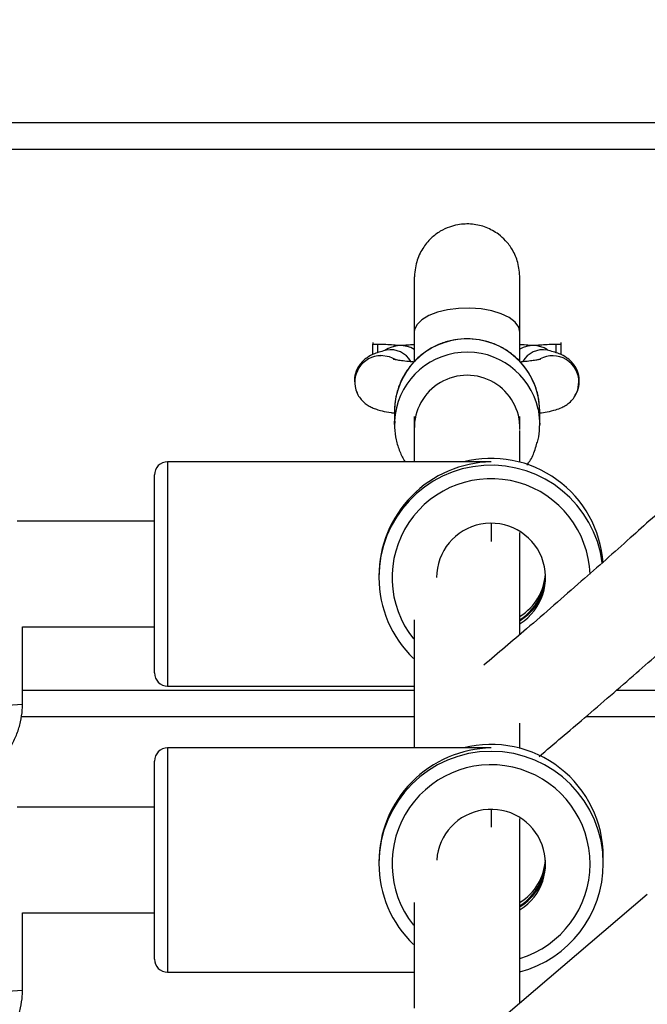
# Model space of a CAD drawing. Units: millimetres. Extents: x -39029 to -14003, y 23813 to 38063.
# Drawn here: x -15419 to -15324, y 34334 to 34483 of the extents above; entities that cross this region are included whole.
import ezdxf

# ---------------------------------------------------------------- set-up
doc = ezdxf.new("R2010")
doc.units = ezdxf.units.MM

msp = doc.modelspace()

# ---------------------------------------------------------------- linework, layer by layer
at = {"color": 7, "linetype": 'Continuous', "lineweight": 25}
for p, q in [((-15621.192, 34467.69), (-15261.538, 34467.69)), ((-15365.71, 34434.384), (-15365.71, 34434.115)), ((-15365.71, 34434.115), (-15364.965, 34434.115)), ((-15365.71, 34432.521), (-15365.71, 34434.115)), ((-15337.945, 34434.115), (-15337.2, 34434.115)), ((-15337.2, 34434.384), (-15337.2, 34434.115)), ((-15337.2, 34434.115), (-15337.2, 34432.52)), ((-15363.63, 34433.185), (-15363.614, 34433.197)), ((-15340.414, 34423.957), (-15340.435, 34424.626)), ((-15362.414, 34423.957), (-15362.414, 34421.955)), ((-15343.414, 34421.425), (-15343.414, 34423.16)), ((-15340.414, 34421.955), (-15340.414, 34423.957)), ((-15362.414, 34421.955), (-15362.403, 34422.453)), ((-15348.078, 34416.281), (-15396.781, 34416.281)), ((-15398.781, 34384.281), (-15398.781, 34414.281)), ((-15398.781, 34407.281), (-15419.6, 34407.281)), ((-15347.781, 34406.972), (-15347.781, 34404.185)), ((-15364.781, 34398.985), (-15364.781, 34398.758)), ((-15418.782, 34391.281), (-15398.781, 34391.281)), ((-15418.781, 34379.542), (-15418.781, 34391.281)), ((-15396.781, 34382.281), (-15359.414, 34382.281)), ((-15418.955, 34377.69), (-15359.414, 34377.69)), ((-15333.365, 34377.69), (-15278.885, 34377.69)), ((-15343.414, 34372.841), (-15343.414, 34376.669)), ((-15348.078, 34372.914), (-15396.781, 34372.914)), ((-15398.781, 34340.914), (-15398.781, 34370.914)), ((-15398.781, 34363.914), (-15419.6, 34363.914)), ((-15347.781, 34363.605), (-15347.781, 34360.912)), ((-15330.781, 34355.391), (-15330.781, 34356.437)), ((-15364.781, 34355.617), (-15364.781, 34355.391)), ((-15324.113, 34350.69), (-15358.387, 34321.46)), ((-15418.782, 34347.914), (-15398.781, 34347.914)), ((-15418.781, 34336.174), (-15418.781, 34347.914)), ((-15396.781, 34338.914), (-15359.414, 34338.914))]:
    msp.add_line(p, q, dxfattribs=at)
at = {"color": 8, "linetype": 'Continuous', "lineweight": 25}
for p, q in [((-15617.343, 34463.69), (-15265.346, 34463.69)), ((-15364.965, 34434.115), (-15364.965, 34432.807)), ((-15337.945, 34432.804), (-15337.945, 34434.115)), ((-15396.781, 34416.281), (-15396.781, 34382.281)), ((-15418.781, 34381.69), (-15359.414, 34381.69)), ((-15328.748, 34381.69), (-15274.932, 34381.69)), ((-15396.781, 34372.914), (-15396.781, 34338.914))]:
    msp.add_line(p, q, dxfattribs=at)
at = {"color": 7, "linetype": 'Continuous', "lineweight": 25, "flags": 128}
for points in [[(-15343.414, 34435.916), (-15343.601, 34436.705), (-15344.154, 34437.457), (-15345.046, 34438.136), (-15346.235, 34438.712), (-15347.667, 34439.157), (-15349.274, 34439.451), (-15350.981, 34439.579), (-15352.709, 34439.536), (-15354.375, 34439.324), (-15355.904, 34438.953), (-15357.222, 34438.439), (-15358.269, 34437.808), (-15358.996, 34437.088), (-15359.367, 34436.313), (-15359.414, 34435.917)], [(-15364.47, 34432.455), (-15363.229, 34432.262), (-15362.31, 34431.832)], [(-15334.733, 34426.931), (-15334.646, 34427.183), (-15334.468, 34428.356)], [(-15340.657, 34424.242), (-15340.591, 34423.909), (-15340.414, 34421.955)]]:
    msp.add_lwpolyline(points, dxfattribs=at)
at = {"color": 8, "linetype": 'Continuous', "lineweight": 25}
for centre, radius, start, end in [((-15351.413, 34423.912), 11.001, 3.71971, 179.76612), ((-15351.411, 34421.903), 11.005, 12.27341, 177.1352), ((-15347.781, 34398.756), 17, 7.48424, 179.9929), ((-15347.781, 34398.723), 14.999, 1.95788, 218.32137), ((-15428.048, 34507.525), 128.318, 268.81107, 274.14119), ((-15347.781, 34355.389), 17, 0.0066, 179.9934), ((-15347.782, 34355.357), 14.999, 286.94815, 218.32872), ((-15428.048, 34464.158), 128.318, 268.81107, 274.14119)]:
    msp.add_arc(centre, radius, start, end, dxfattribs=at)
at = {"color": 7, "linetype": 'Continuous', "lineweight": 25}
for centre, radius, start, end in [((-15361.509, 34429.881), 4.016, 58.52057, 126.07375), ((-15341.401, 34429.88), 4.016, 57.50866, 120.55942), ((-15364.447, 34428.359), 3.992, 89.96461, 204.15803), ((-15362.969, 34429.779), 3.478, 29.36043, 100.49261), ((-15339.94, 34429.779), 3.478, 79.50863, 150.68865), ((-15338.478, 34428.342), 4.01, 0.20004, 117.6351), ((-15351.414, 34421.394), 7.999, 358.61208, 181.38792), ((-15396.781, 34414.281), 2, 90, 180), ((-15347.781, 34399.802), 17, 3.90591, 104.21548), ((-15347.782, 34398.724), 8.25, 302.4793, 180.00151), ((-15347.78, 34399.839), 8.249, 302.46784, 356.12064), ((-15347.785, 34398.759), 16.996, 180.00084, 226.33369), ((-15396.781, 34384.281), 2, 180, 270), ((-15396.781, 34370.914), 2, 90, 180), ((-15347.781, 34356.435), 16.999, 0.00574, 104.21634), ((-15347.782, 34355.356), 8.25, 302.47935, 176.12441), ((-15347.78, 34356.472), 8.249, 302.46784, 356.12064), ((-15347.785, 34355.391), 16.996, 180.00084, 226.33369), ((-15347.779, 34355.392), 16.998, 284.90441, 359.99689), ((-15396.781, 34340.914), 2, 180, 270)]:
    msp.add_arc(centre, radius, start, end, dxfattribs=at)
for centre, major_axis, start_param, end_param in [((-15347.781, 34399.281), (12.125, 12.125), 0.794114, 2.3649104), ((-15347.781, 34399.281), (12.125, -12.125), 2.3474786, 2.3649104), ((-15347.781, 34399.281), (5.884, -5.884), 6.0515763, 7.0347685), ((-15347.781, 34399.281), (5.884, 5.884), 4.5025651, 5.4639709), ((-15347.781, 34355.914), (12.125, 12.125), 0.794114, 2.3649104), ((-15347.781, 34355.914), (12.125, -12.125), 2.3474786, 2.3649104), ((-15347.781, 34355.914), (5.884, -5.884), 6.0515763, 7.0347685), ((-15347.781, 34355.914), (5.884, 5.884), 4.5025651, 5.4639709)]:
    msp.add_ellipse(centre, major_axis=major_axis, ratio=0.9827184, start_param=start_param, end_param=end_param, dxfattribs=at)
for points, knots in [([(-14981.414, 34952.4), (-14982.623, 34948.121), (-14986.827, 34933.24), (-14995.043, 34908.058), (-15003.247, 34884.525), (-15009.113, 34868.712), (-15012.281, 34860.358), (-15015.63, 34851.73), (-15019.184, 34842.787), (-15022.853, 34833.776), (-15026.115, 34825.95), (-15028.824, 34819.568), (-15030.937, 34814.657), (-15032.824, 34810.322), (-15034.446, 34806.633), (-15035.977, 34803.182), (-15037.686, 34799.359), (-15039.849, 34794.575), (-15043.441, 34786.731), (-15048.271, 34776.425), (-15054.154, 34764.246), (-15061.398, 34749.671), (-15070.168, 34732.67), (-15080.71, 34713.151), (-15094.386, 34688.926), (-15111.653, 34660.123), (-15133.005, 34627.066), (-15155.111, 34595.232), (-15177.89, 34564.616), (-15201.263, 34535.211), (-15225.564, 34506.567), (-15247.295, 34482.551), (-15266.057, 34462.844), (-15281.465, 34447.255), (-15293.235, 34435.781), (-15301.152, 34428.24), (-15305.229, 34424.394), (-15309.605, 34420.305), (-15314.578, 34415.707), (-15320.352, 34410.434), (-15326.951, 34404.493), (-15334.377, 34397.918), (-15341.761, 34391.48), (-15346.705, 34387.278), (-15348.857, 34385.449)], [0, 0, 0, 0, 0.019463, 0.0676923, 0.1159216, 0.1285577, 0.1415264, 0.1550322, 0.1690747, 0.1836528, 0.1976239, 0.2061919, 0.214001, 0.2210309, 0.2268872, 0.2316424, 0.2375589, 0.245222, 0.2546241, 0.2753253, 0.295046, 0.3138321, 0.3465771, 0.378786, 0.4109396, 0.4683542, 0.5257688, 0.5831833, 0.6379881, 0.6927926, 0.7475969, 0.802401, 0.8345531, 0.8667056, 0.8983494, 0.9065027, 0.9145719, 0.9228833, 0.9327243, 0.9442208, 0.9571162, 0.9715927, 0.9876407, 1, 1, 1, 1]), ([(-15340.503, 34371.614), (-15338.21, 34373.557), (-15333.27, 34377.744), (-15325.993, 34384.06), (-15318.88, 34390.324), (-15312.513, 34396.021), (-15306.909, 34401.103), (-15302.049, 34405.563), (-15297.852, 34409.455), (-15294.048, 34413.014), (-15287.199, 34419.476), (-15277.114, 34429.178), (-15260.439, 34445.726), (-15240.601, 34466.296), (-15216.597, 34492.627), (-15192.03, 34521.301), (-15167.107, 34552.442), (-15143.6, 34583.916), (-15121.482, 34615.645), (-15100.717, 34647.557), (-15080.982, 34680.117), (-15065.771, 34707.124), (-15054.478, 34728.299), (-15046.617, 34743.559), (-15038.695, 34759.501), (-15032.371, 34772.731), (-15027.713, 34782.761), (-15024.981, 34788.737), (-15022.802, 34793.567), (-15021, 34797.603), (-15019.225, 34801.615), (-15017.194, 34806.255), (-15014.865, 34811.642), (-15008.302, 34827.042), (-14998.518, 34851.355), (-14988.274, 34878.675), (-14983.039, 34894.396), (-14981.414, 34899.274)], [0, 0, 0, 0, 0.0139536, 0.0300647, 0.0447363, 0.0579599, 0.069728, 0.0798631, 0.0885827, 0.0963033, 0.1040493, 0.1322995, 0.1612751, 0.2131177, 0.2649605, 0.3266777, 0.3883952, 0.450113, 0.5090259, 0.5679389, 0.6268521, 0.6857653, 0.7118242, 0.7382687, 0.765461, 0.7944725, 0.8063457, 0.8168042, 0.8249812, 0.8309476, 0.8373243, 0.8453482, 0.8544642, 0.8645715, 0.9230735, 0.9761288, 1, 1, 1, 1]), ([(-14981.414, 34652.4), (-14982.623, 34648.121), (-14986.827, 34633.24), (-14995.043, 34608.058), (-15003.247, 34584.525), (-15009.113, 34568.712), (-15012.281, 34560.358), (-15015.63, 34551.73), (-15019.184, 34542.787), (-15022.853, 34533.776), (-15026.115, 34525.95), (-15028.824, 34519.568), (-15030.937, 34514.657), (-15032.824, 34510.322), (-15034.446, 34506.633), (-15035.977, 34503.182), (-15037.686, 34499.359), (-15039.849, 34494.575), (-15043.441, 34486.731), (-15048.271, 34476.425), (-15054.154, 34464.246), (-15061.398, 34449.671), (-15070.168, 34432.67), (-15080.71, 34413.151), (-15094.386, 34388.926), (-15111.653, 34360.123), (-15133.005, 34327.066), (-15155.111, 34295.232), (-15177.89, 34264.616), (-15201.263, 34235.211), (-15225.564, 34206.567), (-15247.295, 34182.551), (-15266.057, 34162.844), (-15281.465, 34147.255), (-15293.235, 34135.781), (-15301.152, 34128.24), (-15305.229, 34124.394), (-15309.605, 34120.305), (-15314.578, 34115.707), (-15320.352, 34110.434), (-15326.951, 34104.493), (-15334.377, 34097.918), (-15341.761, 34091.48), (-15346.705, 34087.278), (-15348.857, 34085.449)], [0, 0, 0, 0, 0.01946296, 0.06769228, 0.11592161, 0.12855766, 0.14152645, 0.15503221, 0.16907469, 0.18365279, 0.19762393, 0.2061919, 0.21400099, 0.22103094, 0.22688717, 0.23164245, 0.23755891, 0.245222, 0.2546241, 0.27532531, 0.29504604, 0.31383213, 0.34657709, 0.37878604, 0.41093957, 0.4683542, 0.5257688, 0.58318329, 0.63798807, 0.69279263, 0.74759694, 0.80240096, 0.83455305, 0.8667056, 0.89834936, 0.90650267, 0.91457191, 0.92288334, 0.93272425, 0.94422079, 0.95711616, 0.97159272, 0.98764071, 1, 1, 1, 1]), ([(-15340.503, 34071.614), (-15338.21, 34073.557), (-15333.27, 34077.744), (-15325.993, 34084.06), (-15318.88, 34090.324), (-15312.513, 34096.021), (-15306.909, 34101.103), (-15302.049, 34105.563), (-15297.852, 34109.455), (-15294.048, 34113.014), (-15287.199, 34119.476), (-15277.114, 34129.178), (-15260.439, 34145.726), (-15240.601, 34166.296), (-15216.597, 34192.627), (-15192.03, 34221.301), (-15167.107, 34252.442), (-15143.6, 34283.916), (-15121.482, 34315.645), (-15100.717, 34347.557), (-15080.982, 34380.117), (-15065.771, 34407.124), (-15054.478, 34428.299), (-15046.617, 34443.559), (-15038.695, 34459.501), (-15032.371, 34472.731), (-15027.713, 34482.761), (-15024.981, 34488.737), (-15022.802, 34493.567), (-15021, 34497.603), (-15019.225, 34501.615), (-15017.194, 34506.255), (-15014.865, 34511.642), (-15008.302, 34527.042), (-14998.518, 34551.355), (-14988.274, 34578.675), (-14983.039, 34594.396), (-14981.414, 34599.274)], [0, 0, 0, 0, 0.0139536, 0.0300647, 0.0447363, 0.0579599, 0.069728, 0.0798631, 0.0885827, 0.0963033, 0.1040493, 0.1322995, 0.1612751, 0.2131177, 0.2649605, 0.3266777, 0.3883952, 0.450113, 0.5090259, 0.5679389, 0.6268521, 0.6857653, 0.7118242, 0.7382687, 0.765461, 0.7944725, 0.8063457, 0.8168042, 0.8249812, 0.8309476, 0.8373243, 0.8453482, 0.8544642, 0.8645715, 0.9230735, 0.9761288, 1, 1, 1, 1]), ([(-15343.414, 34444.106), (-15343.478, 34444.915), (-15343.598, 34446.43), (-15344.436, 34448.342), (-15345.467, 34449.75), (-15346.775, 34450.933), (-15348.495, 34451.885), (-15350.627, 34452.392), (-15352.544, 34452.32), (-15354.19, 34451.879), (-15355.578, 34451.224), (-15356.983, 34450.157), (-15358.242, 34448.603), (-15359.21, 34446.544), (-15359.344, 34444.944), (-15359.414, 34444.106)], [0, 0, 0, 0, 0.0954426, 0.1789267, 0.2495103, 0.306736, 0.3893951, 0.4701581, 0.5555802, 0.6056664, 0.6652883, 0.7347768, 0.814045, 0.9026677, 1, 1, 1, 1]), ([(-15359.414, 34444.318), (-15359.414, 34444.292), (-15359.414, 34444.238), (-15359.414, 34443.68), (-15359.414, 34442.768), (-15359.414, 34441.499), (-15359.414, 34439.911), (-15359.414, 34438.056), (-15359.414, 34436.629), (-15359.414, 34435.916)], [0, 0, 0, 0, 0.1328907, 0.2774089, 0.4219271, 0.5664453, 0.7109636, 0.8554818, 1, 1, 1, 1]), ([(-15343.414, 34435.916), (-15343.414, 34436.629), (-15343.414, 34438.056), (-15343.414, 34439.911), (-15343.414, 34441.499), (-15343.414, 34442.768), (-15343.414, 34443.68), (-15343.414, 34444.238), (-15343.414, 34444.292), (-15343.414, 34444.318)], [0, 0, 0, 0, 0.1445182, 0.2890364, 0.4335547, 0.5780729, 0.7225911, 0.8671093, 1, 1, 1, 1]), ([(-15340.449, 34424.63), (-15340.503, 34425.187), (-15340.615, 34426.362), (-15341.171, 34428.086), (-15342.01, 34429.753), (-15343.127, 34431.253), (-15344.479, 34432.543), (-15346.031, 34433.587), (-15347.737, 34434.356), (-15349.55, 34434.826), (-15351.417, 34434.984), (-15353.284, 34434.825), (-15355.098, 34434.353), (-15356.807, 34433.583), (-15358.36, 34432.535), (-15359.714, 34431.24), (-15360.828, 34429.735), (-15361.672, 34428.065), (-15362.209, 34426.308), (-15362.399, 34424.918), (-15362.411, 34424.144), (-15362.414, 34423.957)], [0, 0, 0, 0, 0.0495736, 0.104603, 0.1596276, 0.2146559, 0.269696, 0.3247544, 0.3798358, 0.4349421, 0.4900724, 0.5452231, 0.6003875, 0.655557, 0.7107236, 0.7658796, 0.8210184, 0.8761354, 0.9312284, 0.9834176, 1, 1, 1, 1]), ([(-15359.414, 34435.916), (-15359.414, 34434.512), (-15359.414, 34432.909), (-15359.414, 34431.613), (-15359.414, 34431.453)], [0, 0, 0, 0, 0.8764353, 1, 1, 1, 1]), ([(-15343.414, 34431.454), (-15343.414, 34431.614), (-15343.414, 34432.91), (-15343.414, 34434.512), (-15343.414, 34435.916)], [0, 0, 0, 0, 0.1232641, 1, 1, 1, 1]), ([(-15363.602, 34433.199), (-15364.245, 34433.037), (-15365.362, 34432.756), (-15366.457, 34432.174), (-15367.124, 34431.669), (-15367.785, 34430.917), (-15368.286, 34429.969), (-15368.542, 34428.957), (-15368.457, 34428.417), (-15368.433, 34428.266)], [0, 0, 0, 0, 0.2916554, 0.5061917, 0.6378751, 0.7240048, 0.8273577, 0.9517059, 1, 1, 1, 1]), ([(-15364.47, 34432.455), (-15364.468, 34432.423), (-15364.466, 34432.388), (-15364.446, 34432.353), (-15364.445, 34432.351)], [0, 0, 0, 0, 0.9374186, 1, 1, 1, 1]), ([(-15335.204, 34426.057), (-15334.965, 34426.466), (-15334.52, 34427.225), (-15334.347, 34428.64), (-15334.61, 34429.962), (-15335.128, 34430.919), (-15335.785, 34431.668), (-15336.453, 34432.174), (-15337.548, 34432.756), (-15338.664, 34433.037), (-15339.308, 34433.199)], [0, 0, 0, 0, 0.1326454, 0.2463773, 0.3448443, 0.4266858, 0.494889, 0.5991645, 0.7690483, 1, 1, 1, 1]), ([(-15359.414, 34431.392), (-15359.694, 34431.416), (-15360.444, 34431.478), (-15361.354, 34431.592), (-15362.104, 34431.709), (-15362.538, 34431.805), (-15362.594, 34431.822), (-15362.618, 34431.83)], [0, 0, 0, 0, 0.15815387, 0.42398435, 0.64799249, 0.84328915, 1, 1, 1, 1]), ([(-15340.312, 34431.823), (-15340.309, 34431.824), (-15340.296, 34431.828), (-15340.528, 34431.766), (-15341.009, 34431.674), (-15341.82, 34431.557), (-15342.64, 34431.461), (-15343.249, 34431.412), (-15343.414, 34431.399)], [0, 0, 0, 0, 0.0704479, 0.2331238, 0.4293112, 0.6565266, 0.9068989, 1, 1, 1, 1]), ([(-15368.154, 34426.947), (-15368.125, 34426.851), (-15368.006, 34426.449), (-15367.597, 34425.862), (-15367.017, 34425.238), (-15366.388, 34424.787), (-15365.758, 34424.461), (-15365.07, 34424.201), (-15364.164, 34423.958), (-15363.297, 34423.786), (-15362.584, 34423.695), (-15362.414, 34423.674)], [0, 0, 0, 0, 0.0309067, 0.1295007, 0.2231218, 0.3159387, 0.4143454, 0.5302579, 0.6891818, 0.926092, 1, 1, 1, 1]), ([(-15340.414, 34423.683), (-15340.03, 34423.74), (-15339.126, 34423.872), (-15338.112, 34424.11), (-15337.196, 34424.432), (-15336.433, 34424.837), (-15335.76, 34425.357), (-15335.14, 34426.059), (-15334.868, 34426.642), (-15334.733, 34426.932)], [0, 0, 0, 0, 0.181004, 0.4251401, 0.5891853, 0.6923723, 0.7969045, 0.8991356, 1, 1, 1, 1]), ([(-15359.414, 34423.16), (-15359.414, 34422.22), (-15359.414, 34420.421), (-15359.414, 34418.13), (-15359.414, 34416.78), (-15359.414, 34416.281)], [0, 0, 0, 0, 0.4080398, 0.7810216, 1, 1, 1, 1]), ([(-15362.363, 34422.457), (-15362.385, 34422.127), (-15362.448, 34421.176), (-15362.201, 34419.612), (-15361.689, 34417.851), (-15361.104, 34416.794), (-15360.82, 34416.281)], [0, 0, 0, 0, 0.1535772, 0.4412081, 0.7287749, 1, 1, 1, 1]), ([(-15340.885, 34418.913), (-15340.805, 34419.157), (-15340.54, 34419.958), (-15340.432, 34420.995), (-15340.418, 34421.769), (-15340.414, 34421.955)], [0, 0, 0, 0, 0.2482785, 0.8187427, 1, 1, 1, 1]), ([(-15343.414, 34416.208), (-15343.414, 34416.631), (-15343.414, 34417.957), (-15343.414, 34419.554), (-15343.414, 34420.734), (-15343.414, 34421)], [0, 0, 0, 0, 0.2657824, 0.8344413, 1, 1, 1, 1]), ([(-15342.351, 34415.792), (-15342.247, 34415.928), (-15341.766, 34416.558), (-15341.252, 34417.615), (-15340.984, 34418.563), (-15340.885, 34418.913)], [0, 0, 0, 0, 0.1481355, 0.6847558, 1, 1, 1, 1]), ([(-15343.414, 34390.092), (-15343.414, 34391.62), (-15343.414, 34394.197), (-15343.414, 34397.933), (-15343.414, 34400.38), (-15343.414, 34402.046), (-15343.414, 34402.967), (-15343.414, 34403.877), (-15343.414, 34404.743), (-15343.414, 34405.309), (-15343.414, 34405.572)], [0, 0, 0, 0, 0.306454, 0.5169161, 0.7168047, 0.776751, 0.8353219, 0.8925176, 0.9501168, 1, 1, 1, 1]), ([(-15359.414, 34392.306), (-15359.414, 34386.421), (-15359.414, 34379.83), (-15359.414, 34373.583), (-15359.414, 34372.914)], [0, 0, 0, 0, 0.8928555, 1, 1, 1, 1]), ([(-15422.825, 34370.359), (-15422.743, 34370.427), (-15422.208, 34370.872), (-15421.367, 34371.88), (-15420.349, 34373.381), (-15419.563, 34375.061), (-15419.027, 34376.854), (-15418.805, 34378.368), (-15418.787, 34379.268), (-15418.781, 34379.542)], [0, 0, 0, 0, 0.0309924, 0.2020877, 0.3782736, 0.5574972, 0.7385068, 0.9205116, 1, 1, 1, 1]), ([(-15343.414, 34334.229), (-15343.414, 34339.474), (-15343.414, 34348.515), (-15343.414, 34358.156), (-15343.414, 34362.205)], [0, 0, 0, 0, 0.5801462, 1, 1, 1, 1]), ([(-15359.414, 34349.504), (-15359.414, 34347.51), (-15359.414, 34341.989), (-15359.414, 34336.791), (-15359.414, 34333.471)], [0, 0, 0, 0, 0.3612517, 1, 1, 1, 1]), ([(-15421.108, 34328.958), (-15420.861, 34329.309), (-15420.259, 34330.166), (-15419.567, 34331.696), (-15419.026, 34333.486), (-15418.805, 34335.001), (-15418.787, 34335.901), (-15418.781, 34336.174)], [0, 0, 0, 0, 0.1669664, 0.407103, 0.6496326, 0.8934958, 1, 1, 1, 1])]:
    msp.add_open_spline(points, degree=3, knots=knots, dxfattribs=at)
at = {"color": 8, "linetype": 'Continuous', "lineweight": 25}
for points, knots in [([(-15364.965, 34434.115), (-15364.942, 34434.115), (-15364.638, 34434.115), (-15363.883, 34434.1), (-15362.825, 34434.042), (-15362.133, 34433.974), (-15361.696, 34433.941), (-15361.58, 34433.936), (-15361.483, 34433.935), (-15361.34, 34433.939), (-15360.907, 34433.973), (-15360.333, 34434.032), (-15359.683, 34434.064), (-15359.414, 34434.077)], [0, 0, 0, 0, 0.0106925, 0.1403561, 0.3499161, 0.5556548, 0.58272, 0.6004494, 0.6137683, 0.6270579, 0.6682143, 0.8625278, 1, 1, 1, 1]), ([(-15343.414, 34434.072), (-15343.186, 34434.061), (-15342.551, 34434.031), (-15342.026, 34433.974), (-15341.588, 34433.941), (-15341.472, 34433.936), (-15341.374, 34433.935), (-15341.232, 34433.939), (-15340.8, 34433.973), (-15340.119, 34434.037), (-15339.068, 34434.102), (-15338.294, 34434.111), (-15337.945, 34434.115)], [0, 0, 0, 0, 0.11707397, 0.32598261, 0.35346477, 0.37146736, 0.38499152, 0.3984858, 0.44027638, 0.63758377, 0.83646957, 1, 1, 1, 1])]:
    msp.add_open_spline(points, degree=3, knots=knots, dxfattribs=at)

doc.saveas('drawing.dxf')
